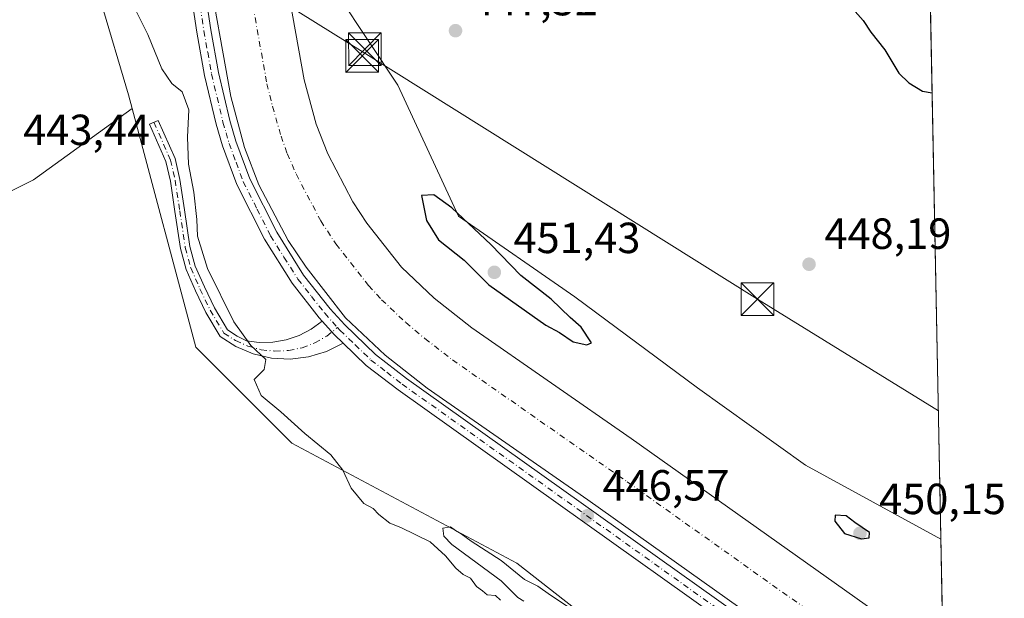
# Model space of a CAD drawing. Units: metres. Extents: x 631940 to 635412, y 4697294 to 4699672.
# Drawn here: x 635186 to 635412, y 4698098 to 4698231 of the extents above; entities that cross this region are included whole.
import ezdxf

# ---------------------------------------------------------------- set-up
doc = ezdxf.new("R2010")
doc.units = ezdxf.units.M
doc.header["$MEASUREMENT"] = 0
doc.linetypes.add('DGN Style 4', pattern=[2.6384748266838614, 1.318413404963828, -0.6592067024819142, 0.001648016756204785, -0.6592067024819142])
for name, color, linetype, lineweight in [('Camino Cxs', 7, 'Continuous', 0), ('Camino eje', 30, 'DGN Style 4', 13), ('Comarca CxS', 21, 'Continuous', 0), ('Comunidad Autónoma CxS', 142, 'Continuous', 0), ('Corriente artificial Cxs', 4, 'Continuous', 13), ('Corriente artificial eje', 142, 'DGN Style 4', 0), ('Cultivos herbáceos CxS', 92, 'Continuous', 0), ('Cultivos leñosos CxS', 92, 'Continuous', 0), ('Curva de nivel maestra', 30, 'Continuous', 30), ('Curva de nivel normal', 30, 'Continuous', 0), ('Municipio CxS', 4, 'Continuous', 0), ('Pista pavimentada Cxs', 135, 'Continuous', 0), ('Pista pavimentada eje', 135, 'DGN Style 4', 0), ('Provincia CxS', 1, 'Continuous', 0), ('Punto de cota en terreno', 7, 'Continuous', 0), ('Rótulo de punto de cota en terreno', 7, 'Continuous', 0), ('Suelo desnudo CxS', 253, 'Continuous', 0), ('Tendido', 6, 'Continuous', 0), ('Torre de tendido puntual', 7, 'Continuous', 0)]:
    doc.layers.add(name, color=color, linetype=linetype, lineweight=lineweight)
doc.styles.add('Style-Arial', font='txt')

# ---------------------------------------------------------------- blocks, each defined once
blk = doc.blocks.new('*U6')
at = {"layer": 'Suelo desnudo CxS', "color": 253, "linetype": 'Continuous', "lineweight": 0}
for points in [[(635333.9106000002, 4698079.6807, 445.7516000000033), (635300.1807000004, 4698106.108100001, 446.4435999999987), (635248.4847999997, 4698133.703700001, 444.2880000000005), (635226.4369000001, 4698155.7611, 443.6714000000065), (635211.8095000006, 4698210.6413, 443.9075000000012), (635210.9665000001, 4698213.804500001, 443.9000999999989), (635198.2021000005, 4698256.755899999, 445.1174000000028), (635192.2512999997, 4698280.6579, 446.7002000000066), (635193.9036999998, 4698297.698100001, 448.7011000000057), (635194.9867000004, 4698313.5571, 448.8352000000014), (635200.9188999999, 4698329.586300001, 449.1530000000057), (635211.7955, 4698350.824100001, 449.1198000000004), (635217.5169000003, 4698380.9231, 446.9444999999978), (635224.1129000002, 4698385.322100001, 446.7863999999972), (635241.7033000002, 4698404.5679, 445.2361999999994), (635261.4908999996, 4698432.6119, 443.2600999999996), (635272.4851000002, 4698445.809699999, 443.353099999993), (635312.0610999997, 4698504.096700001, 445.6261999999988)], [(635388.3645000001, 4698587.2906, 446.4790999999968), (635391.0724999999, 4698447.587400001, 460.7217999999993), (635391.0588999996, 4698447.5715, 460.7228000000032), (635374.3262999998, 4698418.170499999, 460.7443000000058), (635354.4307000004, 4698383.1895, 455.9703000000009), (635326.6971000005, 4698343.9857, 453.7739000000002), (635308.7517999997, 4698318.289200001, 453.4664000000049), (635295.9493000006, 4698299.956900001, 452.3690000000061), (635279.0676999995, 4698274.022100001, 452.2596999999951), (635269.4215000002, 4698261.959899999, 449.4242999999988), (635261.6613999996, 4698242.7805, 447.7272999999987), (635259.3091000002, 4698236.966700001, 447.5706999999966), (635259.1721000001, 4698236.6281, 447.5590999999986), (635272.8541000001, 4698215.9879, 446.6070000000037), (635286.7777000006, 4698185.942500001, 449.485400000005), (635313.4665000001, 4698167.368100001, 447.9722000000039), (635341.7023, 4698146.4727, 447.5676999999997), (635366.4572999999, 4698128.672300001, 447.6214999999939), (635397.5752999998, 4698111.6569, 447.0325000000012), (635397.5842000004, 4698111.6479, 447.0329999999958), (635398.5401, 4698062.340100001, 444.3515999999945)]]:
    blk.add_polyline3d(points, dxfattribs=at)
blk = doc.blocks.new('*U11')
at = {"layer": 'Cultivos herbáceos CxS', "color": 92, "linetype": 'Continuous', "lineweight": 0}
blk.add_polyline3d([(635391.0724999999, 4698447.587400001, 460.7217999999993), (635397.5842000004, 4698111.6479, 447.0329999999958), (635397.5752999998, 4698111.6569, 447.0325000000012), (635366.4572999999, 4698128.672300001, 447.6214999999939), (635341.7023, 4698146.4727, 447.5676999999997), (635313.4665000001, 4698167.368100001, 447.9722000000039), (635286.7777000006, 4698185.942500001, 449.485400000005), (635272.8541000001, 4698215.9879, 446.6070000000037), (635259.1721000001, 4698236.6281, 447.5590999999986), (635259.3091000002, 4698236.966700001, 447.5706999999966), (635261.6613999996, 4698242.7805, 447.7272999999987), (635269.4215000002, 4698261.959899999, 449.4242999999988), (635279.0676999995, 4698274.022100001, 452.2596999999951), (635295.9493000006, 4698299.956900001, 452.3690000000061), (635308.7517999997, 4698318.289200001, 453.4664000000049), (635326.6971000005, 4698343.9857, 453.7739000000002), (635354.4307000004, 4698383.1895, 455.9703000000009), (635374.3262999998, 4698418.170499999, 460.7443000000058), (635391.0588999996, 4698447.5715, 460.7228000000032)], close=True, dxfattribs=at)
blk = doc.blocks.new('*U12')
at = {"layer": 'Cultivos herbáceos CxS', "color": 92, "linetype": 'Continuous', "lineweight": 0}
blk.add_polyline3d([(635029.6485000001, 4698053.955499999, 445.0999000000011), (635059.8450999996, 4698120.385299999, 446.1919000000053), (635080.9513999998, 4698170.510700001, 448.0035999999964), (635146.9063999997, 4698173.1481, 445.0639999999985), (635189.1177000003, 4698194.2533, 443.4444999999978), (635211.8095000006, 4698210.6413, 443.9075000000012), (635226.4369000001, 4698155.7611, 443.6714000000065), (635248.4847999997, 4698133.703700001, 444.2880000000005), (635300.1807000004, 4698106.108100001, 446.4435999999987), (635333.9106000002, 4698079.6807, 445.7516000000033)], dxfattribs=at)
blk = doc.blocks.new('5PATER')
at = {"layer": 'Cultivos leñosos CxS', "linetype": 'Continuous', "lineweight": 0}
h = blk.add_hatch(color=51, dxfattribs=at)
edge = h.paths.add_edge_path()
edge.add_ellipse((0, 0), major_axis=(-0.1095731443231308, -0.1110710700762829), ratio=0.9994222409660322, start_angle=0, end_angle=360)
blk = doc.blocks.new('*U14')
at = {"layer": 'Pista pavimentada Cxs', "color": 135, "linetype": 'Continuous', "lineweight": 0}
for points in [[(635388.7801000001, 4698063.390100001, 447.934500000003), (635272.8800999997, 4698145.9801, 447.478099999993), (635265.5800999999, 4698151.610099999, 447.8459000000003), (635260.2686999999, 4698156.7249, 446.8276000000042), (635258.2801000001, 4698158.640100001, 446.4977000000072), (635255.4700999996, 4698161.755100001, 446.9152999999933), (635254.7801000001, 4698162.520099999, 446.8666999999987), (635248.5301000001, 4698170.5001, 448.3435999999929), (635242.1601, 4698180.590100001, 447.1760000000068), (635235.8400999998, 4698193.1801, 447.5736999999936), (635232.5301000001, 4698202.100099999, 447.8561999999947), (635231.0800999999, 4698207.090100001, 448.5418000000063), (635228.4401000004, 4698218.2601, 449.2482000000019), (635226.6601, 4698228.2301, 449.409799999994), (635224.6776999999, 4698241.572899999, 448.5812000000006)], [(635227.4401000004, 4698245.170100001, 446.1491999999998), (635229.8800999997, 4698228.7601, 446.6506999999983), (635231.6300999997, 4698218.920100001, 446.4551000000066), (635234.2301000003, 4698207.920100001, 445.9807000000001), (635235.6201, 4698203.120100001, 446.093399999998), (635238.8300999999, 4698194.4801, 445.8778000000021), (635245.0000999998, 4698182.200099999, 445.7568000000028), (635251.1901000004, 4698172.380100001, 446.4576999999991), (635257.2801000001, 4698164.620100001, 445.882700000002), (635260.6300999997, 4698160.9001, 445.7023999999947), (635267.7100999998, 4698154.0801, 445.9128999999957), (635274.8201000001, 4698148.590100001, 445.7731000000058), (635390.6601, 4698066.050100001, 446.0234000000055)]]:
    blk.add_polyline3d(points, dxfattribs=at)
blk = doc.blocks.new('5TTEND')
at = {"layer": 'Corriente artificial eje', "color": 7, "linetype": 'Continuous', "lineweight": 0}
for p, q in [((-0.375, 0.3754), (0.375, -0.3746)), ((0.3720000000000001, 0.3784000000000001), (-0.3720000000000001, -0.3776))]:
    blk.add_line(p, q, dxfattribs=at)
at = {"layer": 'Corriente artificial eje', "color": 7, "linetype": 'Continuous', "lineweight": 0, "flags": 128}
blk.add_lwpolyline([(-0.375, -0.3746), (0.375, -0.3746), (0.375, 0.3754), (-0.375, 0.3754), (-0.3720000000000001, -0.3776)], dxfattribs=at)

msp = doc.modelspace()

# ---------------------------------------------------------------- linework, layer by layer
at = {"layer": 'Camino Cxs', "color": 7, "linetype": 'Continuous', "lineweight": 0, "extrusion": (-0.6863342363120826, -0.6600712655938378, 0.3053706606785592), "elevation": -3536982.678767151, "flags": 128}
msp.add_lwpolyline([(-2945904.099259588, 1134740.053656839), (-2945906.85805377, 1134739.707208223), (-2945911.051070647, 1134740.145756092)], dxfattribs=at)
at = {"layer": 'Camino Cxs', "color": 7, "linetype": 'Continuous', "lineweight": 0}
msp.add_polyline3d([(635255.4700999996, 4698161.755100001, 446.9152999999933), (635258.2801000001, 4698158.640100001, 446.4977000000072), (635260.2686999999, 4698156.7249, 446.8276000000042), (635256.4326999999, 4698154.799699999, 447.7676000000066), (635252.3223000001, 4698153.5645, 447.2831000000006), (635248.0604999998, 4698153.056700001, 446.3806000000041), (635243.7748999996, 4698153.291300001, 445.9762000000047), (635239.5938999997, 4698154.261299999, 445.6839999999939), (635235.6429000003, 4698155.937700001, 445.1432999999961), (635232.0399000002, 4698158.270099999, 444.6757999999973), (635228.7313000001, 4698163.784499999, 444.8583999999974), (635226.3721000003, 4698168.717499999, 444.4844000000012), (635224.2159000002, 4698173.676700001, 444.5739999999933), (635222.9080999997, 4698178.472300001, 444.4000999999989), (635221.6284999996, 4698187.0021, 444.1677999999956), (635220.5762999998, 4698193.9465, 444.3910000000033), (635219.5500999996, 4698198.4615, 444.8016000000061), (635215.7823000001, 4698207.0439, 445.8217000000004), (635217.7966999998, 4698207.928300001, 447.9141999999993), (635221.6489000004, 4698199.153899999, 446.152900000001), (635222.7395000001, 4698194.3555, 445.1252999999998), (635223.8038999997, 4698187.3299, 445.1315999999933), (635225.0645000003, 4698178.9265, 445.2657000000036), (635226.2966999998, 4698174.408500001, 445.1484000000055), (635228.3739, 4698169.631100001, 445.4388000000035), (635230.6712999997, 4698164.827299999, 446.1116000000038), (635233.7100999998, 4698159.762700001, 445.3790000000009), (635235.9051000001, 4698158.308499999, 445.6328999999969), (635238.0503000002, 4698157.210700001, 446.0100999999996), (635240.9527000004, 4698156.891100001, 447.3647999999957), (635244.0856999997, 4698156.954299999, 448.3083000000043), (635247.1732999999, 4698157.489700001, 448.897100000002), (635250.1445000004, 4698158.485300001, 449.1288000000059), (635252.9315, 4698159.9179, 448.2553000000044)], close=True, dxfattribs=at)
msp.add_polyline3d([(635260.2686999999, 4698156.725000001, 446.8276000000042), (635256.4326999999, 4698154.799699999, 447.7676000000066), (635252.3223000001, 4698153.5645, 447.2831000000006), (635248.0604999998, 4698153.056700001, 446.3806000000041), (635243.7748999996, 4698153.291300001, 445.9762000000047), (635239.5938999997, 4698154.261299999, 445.6839999999939), (635235.6429000003, 4698155.937700001, 445.1432999999961), (635232.0399000002, 4698158.270099999, 444.6757999999973), (635228.7313000001, 4698163.784499999, 444.8583999999974), (635226.3721000003, 4698168.717499999, 444.4844000000012), (635224.2159000002, 4698173.676700001, 444.5739999999933), (635222.9080999997, 4698178.472300001, 444.4000999999989), (635221.6284999996, 4698187.0021, 444.1677999999956), (635220.5762999998, 4698193.9465, 444.3910000000033), (635219.5500999996, 4698198.4615, 444.8016000000061), (635215.7823000001, 4698207.0439, 445.8217000000004), (635217.7966999998, 4698207.928300001, 447.9141999999993), (635221.6489000004, 4698199.153899999, 446.152900000001), (635222.7395000001, 4698194.3555, 445.1252999999998), (635223.8038999997, 4698187.3299, 445.1315999999933), (635225.0645000003, 4698178.9265, 445.2657000000036), (635226.2966999998, 4698174.408500001, 445.1484000000055), (635228.3739, 4698169.631100001, 445.4388000000035), (635230.6712999997, 4698164.827299999, 446.1116000000038), (635233.7100999998, 4698159.762700001, 445.3790000000009), (635235.9051000001, 4698158.308499999, 445.6328999999969), (635238.0503000002, 4698157.210700001, 446.0100999999996), (635240.9527000004, 4698156.891100001, 447.3647999999957), (635244.0856999997, 4698156.954299999, 448.3083000000043), (635247.1732999999, 4698157.489700001, 448.897100000002), (635250.1445000004, 4698158.485300001, 449.1288000000059), (635252.9315, 4698159.9179, 448.2553000000044), (635255.4700999996, 4698161.755100001, 446.9152999999933)], dxfattribs=at)
at = {"layer": 'Camino eje', "color": 30, "linetype": 'DGN Style 4', "lineweight": 13}
msp.add_polyline3d([(635216.7895000001, 4698207.486099999, 446.6478999999963), (635220.5994999995, 4698198.807700001, 445.4352000000072), (635221.6579, 4698194.1511, 444.6784999999945), (635222.7163000006, 4698187.166099999, 444.4407999999967), (635223.9863, 4698178.699300001, 444.828800000003), (635225.2562999995, 4698174.0427, 444.8454000000056), (635227.3728999998, 4698169.1743, 444.6370000000024), (635229.7012999998, 4698164.3059, 445.4187999999995), (635232.8762999997, 4698159.0143, 444.972299999994), (635235.5220999997, 4698157.301100001, 445.2820000000065), (635238.4023000002, 4698156.020099999, 445.8628999999929), (635241.4463000001, 4698155.202299999, 446.6824000000051), (635244.5806999998, 4698154.867500001, 447.0553000000073), (635247.7289000005, 4698155.0241, 447.4946999999956), (635250.8145000003, 4698155.668099999, 448.273000000001), (635253.7625000002, 4698156.783700001, 448.5630999999995), (635256.5012999997, 4698158.3441, 447.1100000000006), (635258.9641000006, 4698160.311100001, 446.2008999999962)], dxfattribs=at)
at = {"layer": 'Comarca CxS', "color": 21, "linetype": 'Continuous', "lineweight": 0}
msp.add_3dface([(635412.1700010132, 4697359.169983019), (631983.7800009866, 4697293.589983016), (631940.0700009876, 4699606.869982994), (635367.3300010134, 4699672.459982996)], dxfattribs=at)
at = {"layer": 'Comunidad Autónoma CxS', "color": 142, "linetype": 'Continuous', "lineweight": 0}
msp.add_3dface([(635412.1700010132, 4697359.169983019), (631983.7800009866, 4697293.589983016), (631940.0700009876, 4699606.869982994), (635367.3300010134, 4699672.459982996)], dxfattribs=at)
at = {"layer": 'Corriente artificial Cxs', "color": 4, "linetype": 'Continuous', "lineweight": 13}
for points in [[(635398.5401, 4698062.340100001, 444.3515999999945), (635398.5201000003, 4698062.360099999, 444.3524999999936), (635316.4700999996, 4698120.6601, 444.1720999999961), (635279.5301000001, 4698146.350099999, 444.4765000000043), (635269.8800999997, 4698153.970100001, 444.5592000000034), (635260.8201000001, 4698162.530099999, 444.6999000000069), (635251.7301000003, 4698174.1501, 444.9471999999951), (635247.6001000004, 4698180.3201, 445.2290000000066), (635240.9101, 4698193.100099999, 444.9590999999928), (635237.6300999997, 4698201.710100001, 445.5178000000015), (635234.4401000004, 4698213.440099999, 444.9176000000007), (635228.8400999998, 4698244.600099999, 445.5158999999985), (635227.4001000002, 4698256.5801, 445.8772999999928), (635227.3000999996, 4698267.030099999, 446.0650000000023), (635227.4200999998, 4698268.770099999, 446.093399999998), (635228.2500999998, 4698278.130100001, 445.9713000000047), (635230.1001000004, 4698288.020099999, 446.013300000006), (635232.8701, 4698297.350099999, 446.3828999999969), (635236.5500999996, 4698306.350099999, 446.4657000000007), (635245.9801000003, 4698323.6801, 446.3828999999969), (635299.4200999998, 4698398.270099999, 445.9992999999959), (635339.3501000004, 4698454.880100001, 446.4257000000071), (635389.5500999996, 4698525.2601, 446.2336000000069), (635389.5663999999, 4698525.284600001, 446.2345999999961)], [(635398.5201000003, 4698062.360099999, 444.3524999999936), (635316.4700999996, 4698120.6601, 444.1720999999961), (635279.5301000001, 4698146.350099999, 444.4765000000043), (635269.8800999997, 4698153.970100001, 444.5592000000034), (635260.8201000001, 4698162.530099999, 444.6999000000069), (635251.7301000003, 4698174.1501, 444.9471999999951), (635247.6001000004, 4698180.3201, 445.2290000000066), (635240.9101, 4698193.100099999, 444.9590999999928), (635237.6300999997, 4698201.710100001, 445.5178000000015), (635234.4401000004, 4698213.440099999, 444.9176000000007), (635228.8400999998, 4698244.600099999, 445.5158999999985), (635227.4001000002, 4698256.5801, 445.8772999999928), (635227.3000999996, 4698267.030099999, 446.0650000000023), (635227.4200999998, 4698268.770099999, 446.093399999998), (635228.2500999998, 4698278.130100001, 445.9713000000047), (635230.1001000004, 4698288.020099999, 446.013300000006), (635232.8701, 4698297.350099999, 446.3828999999969), (635236.5500999996, 4698306.350099999, 446.4657000000007), (635245.9801000003, 4698323.6801, 446.3828999999969), (635299.4200999998, 4698398.270099999, 445.9992999999959), (635339.3501000004, 4698454.880100001, 446.4257000000071), (635389.5500999996, 4698525.2601, 446.2336000000069)], [(635390.1239, 4698496.5239, 443.5418000000063), (635390.1101000002, 4698496.5101, 443.5399000000034), (635353.3400999998, 4698444.960100001, 443.1012999999948), (635313.4001000002, 4698388.3301, 443.6349999999948), (635260.5401, 4698314.550100001, 443.7477000000072), (635252.0701000001, 4698298.9801, 443.7415000000037), (635249.0601000005, 4698291.6501, 443.6564000000071), (635246.7801000001, 4698283.970100001, 443.6941999999981), (635245.7200999996, 4698278.380100001, 443.9483999999939), (635245.2801000001, 4698276.100099999, 443.9483000000037), (635244.7001, 4698269.520099999, 443.8846999999951), (635244.4301000005, 4698266.530099999, 443.7027999999991), (635244.6700999998, 4698257.860099999, 444.2115000000049), (635245.9600999998, 4698247.1601, 444.5400999999983), (635251.3300999999, 4698217.2401, 444.7091999999975), (635254.0900999998, 4698207.0701, 444.6956000000064), (635256.7100999998, 4698200.220100001, 444.9431999999942), (635262.4901000002, 4698189.170100001, 445.4348000000027), (635265.7401000002, 4698184.300100001, 445.3261999999959), (635273.6501000002, 4698174.210100001, 445.297900000005), (635281.2001, 4698167.0701, 445.8944999999949), (635289.8400999998, 4698160.2601, 445.5166000000027), (635326.4200999998, 4698134.8201, 445.6389000000054), (635398.1001000004, 4698083.880100001, 445.7149000000064)], [(635390.1101000002, 4698496.5101, 443.5399000000034), (635353.3400999998, 4698444.960100001, 443.1012999999948), (635313.4001000002, 4698388.3301, 443.6349999999948), (635260.5401, 4698314.550100001, 443.7477000000072), (635252.0701000001, 4698298.9801, 443.7415000000037), (635249.0601000005, 4698291.6501, 443.6564000000071), (635246.7801000001, 4698283.970100001, 443.6941999999981), (635245.7200999996, 4698278.380100001, 443.9483999999939), (635245.2801000001, 4698276.100099999, 443.9483000000037), (635244.7001, 4698269.520099999, 443.8846999999951), (635244.4301000005, 4698266.530099999, 443.7027999999991), (635244.6700999998, 4698257.860099999, 444.2115000000049), (635245.9600999998, 4698247.1601, 444.5400999999983), (635251.3300999999, 4698217.2401, 444.7091999999975), (635254.0900999998, 4698207.0701, 444.6956000000064), (635256.7100999998, 4698200.220100001, 444.9431999999942), (635262.4901000002, 4698189.170100001, 445.4348000000027), (635265.7401000002, 4698184.300100001, 445.3261999999959), (635273.6501000002, 4698174.210100001, 445.297900000005), (635281.2001, 4698167.0701, 445.8944999999949), (635289.8400999998, 4698160.2601, 445.5166000000027), (635326.4200999998, 4698134.8201, 445.6389000000054), (635398.1001000004, 4698083.880100001, 445.7149000000064)]]:
    msp.add_polyline3d(points, dxfattribs=at)
at = {"layer": 'Corriente artificial eje', "color": 142, "linetype": 'DGN Style 4', "lineweight": 0}
msp.add_polyline3d([(635237.5979000004, 4698245.004600001, 441.1610999999976), (635242.7594999997, 4698216.3519, 440.9875999999931), (635244.0210999995, 4698211.173599999, 441.141300000003), (635245.9877000004, 4698204.302800001, 441.3160000000062), (635247.4287, 4698200.3005, 441.1845999999932), (635249.4515000005, 4698195.6106, 441.2011000000057), (635255.1303000003, 4698184.8051, 441.6530999999959), (635258.5872999999, 4698179.539100001, 441.3888000000007), (635266.1065999996, 4698169.965600001, 441.3701000000001), (635269.0843000002, 4698166.710999999, 440.9835000000021), (635274.6468000002, 4698161.4385, 441.25), (635279.0450999998, 4698157.761600001, 440.8902999999991), (635285.3688000003, 4698152.899800001, 441.138300000006), (635325.4818000002, 4698124.8698, 441.3398000000016), (635398.3306, 4698073.075200001, 440.9982000000019)], dxfattribs=at)
at = {"layer": 'Cultivos herbáceos CxS', "color": 92, "linetype": 'Continuous', "lineweight": 0, "extrusion": (0.0007888862060037266, -0.04069874803484511, 0.9991711512883817), "elevation": -190259.3433266058, "flags": 128}
msp.add_lwpolyline([(726327.2291617885, 4681386.74928034), (726327.2291617884, 4681050.46794999)], dxfattribs=at)
at = {"layer": 'Cultivos herbáceos CxS', "color": 92, "linetype": 'Continuous', "lineweight": 0}
for points in [[(635391.0724999999, 4698447.587400001, 460.7217999999993), (635391.0588999996, 4698447.5715, 460.7228000000032), (635374.3262999998, 4698418.170499999, 460.7443000000058), (635354.4307000004, 4698383.1895, 455.9703000000009), (635326.6971000005, 4698343.9857, 453.7739000000002), (635308.7517999997, 4698318.289200001, 453.4664000000049), (635295.9493000006, 4698299.956900001, 452.3690000000061), (635279.0676999995, 4698274.022100001, 452.2596999999951), (635269.4215000002, 4698261.959899999, 449.4242999999988), (635261.6613999996, 4698242.7805, 447.7272999999987), (635259.3091000002, 4698236.966700001, 447.5706999999966), (635259.1721000001, 4698236.6281, 447.5590999999986), (635272.8541000001, 4698215.9879, 446.6070000000037), (635286.7777000006, 4698185.942500001, 449.485400000005), (635313.4665000001, 4698167.368100001, 447.9722000000039), (635341.7023, 4698146.4727, 447.5676999999997), (635366.4572999999, 4698128.672300001, 447.6214999999939), (635397.5752999998, 4698111.6569, 447.0325000000012), (635397.5842000004, 4698111.6479, 447.0329999999958)], [(635185.6195, 4698289.7051, 447.8445999999968), (635192.2512999997, 4698280.6579, 446.7002000000066), (635198.2021000005, 4698256.755899999, 445.1174000000028), (635210.9665000001, 4698213.804500001, 443.9000999999989), (635211.8095000006, 4698210.6413, 443.9075000000012), (635189.1177000003, 4698194.2533, 443.4444999999978), (635146.9063999997, 4698173.1481, 445.0639999999985)], [(635192.2512999997, 4698280.6579, 446.7002000000066), (635198.2021000005, 4698256.755899999, 445.1174000000028), (635210.9665000001, 4698213.804500001, 443.9000999999989), (635211.8095000006, 4698210.6413, 443.9075000000012)], [(635211.8095000006, 4698210.6413, 443.9075000000012), (635189.1177000003, 4698194.2533, 443.4444999999978), (635146.9063999997, 4698173.1481, 445.0639999999985), (635080.9513999998, 4698170.510700001, 448.0035999999964), (635059.8450999996, 4698120.385299999, 446.1919000000053), (635029.6485000001, 4698053.955499999, 445.0999000000011)], [(635211.8095000006, 4698210.6413, 443.9075000000012), (635189.1177000003, 4698194.2533, 443.4444999999978), (635146.9063999997, 4698173.1481, 445.0639999999985), (635080.9513999998, 4698170.510700001, 448.0035999999964), (635059.8450999996, 4698120.385299999, 446.1919000000053), (635029.6485000001, 4698053.955499999, 445.0999000000011)], [(635211.8095000006, 4698210.6413, 443.9075000000012), (635226.4369000001, 4698155.7611, 443.6714000000065), (635248.4847999997, 4698133.703700001, 444.2880000000005), (635300.1807000004, 4698106.108100001, 446.4435999999987), (635333.9106000002, 4698079.6807, 445.7516000000033), (635346.7352999998, 4698066.646500001, 445.2744999999995)]]:
    msp.add_polyline3d(points, dxfattribs=at)
at = {"layer": 'Curva de nivel maestra', "color": 30, "linetype": 'Continuous', "lineweight": 30, "elevation": 450, "flags": 128}
for points in [[(635376.7000000002, 4698234.370100001), (635379.7599999999, 4698230.9101), (635381.5, 4698228.2401), (635384.7000000002, 4698224.170100001), (635387.9000000004, 4698218.8101), (635390.2300000006, 4698216.5601), (635393.3399999999, 4698214.630100001), (635395.5957000004, 4698214.234400001)], [(635316.2599999999, 4698156.3301), (635317.3399999999, 4698156.800100001), (635314.9199999999, 4698160.420100001), (635312.4100000003, 4698162.640100001), (635308.0899999999, 4698166.8301), (635301.0599999997, 4698172.290100001), (635294.2199999997, 4698179.380100001), (635285.2699999996, 4698187.8301), (635281.1200000001, 4698190.800100001), (635278.2699999996, 4698190.690099999), (635279.4199999999, 4698184.880100001), (635282.2000000002, 4698180.460100001), (635288.0499999998, 4698175.8201), (635293.7599999999, 4698170.090100001), (635306.8499999996, 4698160.850099999), (635310.0099999999, 4698159.1801), (635313.1500000004, 4698156.9801), (635316.2599999999, 4698156.3301)], [(635379.3700000001, 4698111.710100001), (635381.0999999996, 4698111.9301), (635381.1900000004, 4698113.220100001), (635377.8399999999, 4698115.5101), (635375.8300000001, 4698116.9901), (635373.2800000003, 4698117.1801), (635373.2100000001, 4698115.8101), (635375.4900000002, 4698112.9901), (635379.3700000001, 4698111.710100001)]]:
    msp.add_lwpolyline(points, dxfattribs=at)
at = {"layer": 'Curva de nivel normal', "color": 30, "linetype": 'Continuous', "lineweight": 0, "elevation": 445, "flags": 128}
for points in [[(635212.54, 4698233.360099999), (635215.4199999999, 4698227.6501), (635218.6399999997, 4698219.780099999), (635220.9000000004, 4698216.4001), (635223.3099999997, 4698214.4801), (635224.8200000003, 4698210.3201), (635224.54, 4698204.040100001), (635224.7199999997, 4698197.880100001), (635225.9199999999, 4698191.420100001), (635226.6399999997, 4698185.140100001), (635226.7999999998, 4698181.300100001), (635229.0599999997, 4698173.890100001), (635235.1200000001, 4698161.620100001), (635239.0700000003, 4698156.200099999), (635242.4699999997, 4698152.950099999), (635242.0999999996, 4698150.690099999), (635239.8399999999, 4698148.3301), (635241.4500000002, 4698144.6801), (635245.9100000003, 4698140.950099999), (635251.4699999997, 4698135.960100001), (635257.4199999999, 4698131.0801), (635260.2000000002, 4698127.530099999), (635262.0999999996, 4698123.360099999), (635264.9900000002, 4698119.880100001), (635267.1299999999, 4698118.7301), (635268.4600000001, 4698117.340100001), (635271, 4698115.370100001), (635273.4800000006, 4698114.370100001), (635280.2199999997, 4698111.050100001), (635283.7999999998, 4698107.790100001), (635286.1600000003, 4698104.960100001), (635287.8700000001, 4698103.530099999), (635289.5, 4698102.6601), (635290.9400000004, 4698100.780099999), (635292.2999999998, 4698099.800100001), (635293.3899999997, 4698098.890100001), (635295.2400000002, 4698098.7401), (635296.4299999997, 4698097.600099999)], [(635301.7599999999, 4698097.4001), (635300.3799999999, 4698098.220100001), (635296.5599999997, 4698102.0601), (635285.2300000006, 4698110.460100001), (635283.3799999999, 4698112.360099999), (635283.1600000003, 4698114.220100001), (635284.9600000001, 4698114.520099999), (635286.1100000005, 4698113.610099999), (635287.3700000001, 4698112.870100001), (635289.6600000003, 4698111.1601), (635296.5700000003, 4698106.7401), (635301.9199999999, 4698102.420100001), (635305.0199999996, 4698100.850099999), (635307.9400000004, 4698098.780099999), (635317.1900000004, 4698092.690099999)]]:
    msp.add_lwpolyline(points, dxfattribs=at)
at = {"layer": 'Municipio CxS', "color": 4, "linetype": 'Continuous', "lineweight": 0}
msp.add_3dface([(635412.1700010132, 4697359.169983019), (631983.7800009866, 4697293.589983016), (631940.0700009876, 4699606.869982994), (635367.3300010134, 4699672.459982996)], dxfattribs=at)
at = {"layer": 'Pista pavimentada Cxs', "color": 135, "linetype": 'Continuous', "lineweight": 0, "extrusion": (-0.6863342363120826, -0.6600712655938378, 0.3053706606785592), "elevation": -3536982.678767151, "flags": 128}
msp.add_lwpolyline([(-2945904.099259588, 1134740.053656839), (-2945906.85805377, 1134739.707208223), (-2945911.051070647, 1134740.145756092)], dxfattribs=at)
at = {"layer": 'Pista pavimentada Cxs', "color": 135, "linetype": 'Continuous', "lineweight": 0}
for points in [[(635227.4401000004, 4698245.170100001, 446.1491999999998), (635229.8800999997, 4698228.7601, 446.6506999999983), (635231.6300999997, 4698218.920100001, 446.4551000000066), (635234.2301000003, 4698207.920100001, 445.9807000000001), (635235.6201, 4698203.120100001, 446.093399999998), (635238.8300999999, 4698194.4801, 445.8778000000021), (635245.0000999998, 4698182.200099999, 445.7568000000028), (635251.1901000004, 4698172.380100001, 446.4576999999991), (635257.2801000001, 4698164.620100001, 445.882700000002), (635260.6300999997, 4698160.9001, 445.7023999999947), (635267.7100999998, 4698154.0801, 445.9128999999957), (635274.8201000001, 4698148.590100001, 445.7731000000058), (635390.6601, 4698066.050100001, 446.0234000000055)], [(635255.4700999996, 4698161.755100001, 446.9152999999933), (635254.7801000001, 4698162.520099999, 446.8666999999987), (635248.5301000001, 4698170.5001, 448.3435999999929), (635242.1601, 4698180.590100001, 447.1760000000068), (635235.8400999998, 4698193.1801, 447.5736999999936), (635232.5301000001, 4698202.100099999, 447.8561999999947), (635231.0800999999, 4698207.090100001, 448.5418000000063), (635228.4401000004, 4698218.2601, 449.2482000000019), (635226.6601, 4698228.2301, 449.409799999994), (635224.6776999999, 4698241.572899999, 448.5812000000006)], [(635398.6544000005, 4698056.437999999, 447.2777999999962), (635397.6135, 4698057.1699, 447.0559999999969), (635388.7801000001, 4698063.390100001, 447.934500000003), (635272.8800999997, 4698145.9801, 447.478099999993), (635265.5800999999, 4698151.610099999, 447.8459000000003), (635260.2686999999, 4698156.725000001, 446.8276000000042)]]:
    msp.add_polyline3d(points, dxfattribs=at)
at = {"layer": 'Pista pavimentada eje', "color": 135, "linetype": 'DGN Style 4', "lineweight": 0}
for points in [[(635225.4458999997, 4698247.974500001, 446.2825000000012), (635225.8201000001, 4698244.940099999, 446.8755999999995), (635227.0401, 4698236.7401, 447.1947999999975), (635228.2701000003, 4698228.4901, 447.8484000000026), (635229.1401000004, 4698223.5701, 448.2994000000036), (635230.0301000001, 4698218.590100001, 447.8641999999964), (635232.6501000002, 4698207.5001, 446.8613000000041), (635233.3501000004, 4698205.100099999, 446.9091000000044), (635234.0701000001, 4698202.610099999, 446.9731000000029), (635235.6801000005, 4698198.290100001, 446.9155000000028), (635237.3300999999, 4698193.8301, 446.6248999999953), (635240.4901000002, 4698187.530099999, 446.8007999999973), (635243.5800999999, 4698181.390100001, 446.4673999999941), (635246.6700999998, 4698176.4801, 447.2168999999994), (635249.8601000002, 4698171.440099999, 447.4566999999952), (635252.9801000003, 4698167.450099999, 446.4823000000034), (635256.0301000001, 4698163.5701, 446.4167000000016), (635257.7801000001, 4698161.630100001, 446.3834000000061), (635258.9641000006, 4698160.311100001, 446.2008999999962)], [(635258.9641000006, 4698160.311100001, 446.2008999999962), (635259.5311000004, 4698159.6797, 446.1784999999945), (635262.9901000002, 4698156.360099999, 446.7271999999939), (635266.6401000004, 4698152.840100001, 446.811400000006), (635270.2901, 4698150.030099999, 446.5421000000061), (635273.8501000004, 4698147.280099999, 446.5185000000056), (635389.7200999996, 4698064.720100001, 446.9339999999939), (635393.6700999998, 4698061.9301, 446.8056999999972), (635398.5208999999, 4698058.5239, 446.4208000000072), (635398.6152999997, 4698058.456300001, 446.4233999999997)]]:
    msp.add_polyline3d(points, dxfattribs=at)
at = {"layer": 'Provincia CxS', "color": 1, "linetype": 'Continuous', "lineweight": 0}
msp.add_3dface([(635412.1700010132, 4697359.169983019), (631983.7800009866, 4697293.589983016), (631940.0700009876, 4699606.869982994), (635367.3300010134, 4699672.459982996)], dxfattribs=at)
at = {"layer": 'Suelo desnudo CxS', "color": 253, "linetype": 'Continuous', "lineweight": 0, "extrusion": (0.0009187601775124213, -0.04739588195573927, 0.9988757611702137), "elevation": -221640.8366486188, "flags": 128}
msp.add_lwpolyline([(726333.1323455509, 4679668.670475138), (726333.1323455509, 4679640.844170917)], dxfattribs=at)
at = {"layer": 'Suelo desnudo CxS', "color": 253, "linetype": 'Continuous', "lineweight": 0}
for points in [[(635391.0724999999, 4698447.587400001, 460.7217999999993), (635391.0588999996, 4698447.5715, 460.7228000000032), (635374.3262999998, 4698418.170499999, 460.7443000000058), (635354.4307000004, 4698383.1895, 455.9703000000009), (635326.6971000005, 4698343.9857, 453.7739000000002), (635308.7517999997, 4698318.289200001, 453.4664000000049), (635295.9493000006, 4698299.956900001, 452.3690000000061), (635279.0676999995, 4698274.022100001, 452.2596999999951), (635269.4215000002, 4698261.959899999, 449.4242999999988), (635261.6613999996, 4698242.7805, 447.7272999999987), (635259.3091000002, 4698236.966700001, 447.5706999999966), (635259.1721000001, 4698236.6281, 447.5590999999986), (635272.8541000001, 4698215.9879, 446.6070000000037), (635286.7777000006, 4698185.942500001, 449.485400000005), (635313.4665000001, 4698167.368100001, 447.9722000000039), (635341.7023, 4698146.4727, 447.5676999999997), (635366.4572999999, 4698128.672300001, 447.6214999999939), (635397.5752999998, 4698111.6569, 447.0325000000012), (635397.5842000004, 4698111.6479, 447.0329999999958)], [(635192.2512999997, 4698280.6579, 446.7002000000066), (635198.2021000005, 4698256.755899999, 445.1174000000028), (635210.9665000001, 4698213.804500001, 443.9000999999989), (635211.8095000006, 4698210.6413, 443.9075000000012)], [(635211.8095000006, 4698210.6413, 443.9075000000012), (635226.4369000001, 4698155.7611, 443.6714000000065), (635248.4847999997, 4698133.703700001, 444.2880000000005), (635300.1807000004, 4698106.108100001, 446.4435999999987), (635333.9106000002, 4698079.6807, 445.7516000000033), (635346.7352999998, 4698066.646500001, 445.2744999999995)]]:
    msp.add_polyline3d(points, dxfattribs=at)
at = {"layer": 'Tendido', "color": 6, "linetype": 'Continuous', "lineweight": 0}
msp.add_polyline3d([(635397.0126999998, 4698141.1338, 447.766300000003), (635355.4400000004, 4698166.82, 448.2608000000037), (635264.8984000003, 4698223.6185, 447.5812000000006), (635150.5734999999, 4698294.7598, 450.0366000000067), (635063.3300000001, 4698383.01, 447.9339000000036), (635000.2633999997, 4698448.244899999, 446.0625), (634886.7800000003, 4698564.109999999, 430.5908000000054), (634835.9567999998, 4698615.9911, 430.4894999999961), (634784.2967999997, 4698669.238600001, 430.8222999999998), (634726.3529000003, 4698728.1085, 430.5506000000024), (634680.3600000005, 4698775.220000001, 429.3129000000045), (634627.7954000002, 4698828.716499999, 430.0204999999987), (634578.4091999996, 4698878.2871, 430.9968999999983), (634499.2000000002, 4698960.289999999, 431.2739000000002), (634415.3499999996, 4699045.720000001, 440.4340999999986), (634348.0800000001, 4699114.789999999, 441.4471999999951), (634306.5700000003, 4699157.33, 438.4760999999999), (634207.5308999997, 4699257.268999999, 429.3108999999968), (634162.8399999999, 4699303.529999999, 430.3188999999985), (634103.7209000001, 4699362.779100001, 434.8000000000029), (634077.9239999996, 4699390.229599999, 432.5684999999939), (634026.9000000004, 4699442.449999999, 434.5994999999967), (634019.9950000001, 4699449.345000001, 436.0258999999933)], dxfattribs=at)

# ---------------------------------------------------------------- block references
at = {"layer": 'Cultivos herbáceos CxS', "color": 92, "linetype": 'Continuous', "lineweight": 0}
for name in ['*U11', '*U12']:
    msp.add_blockref(name, (0, 0), dxfattribs=at)
at = {"layer": 'Pista pavimentada Cxs', "color": 135, "linetype": 'Continuous', "lineweight": 0}
msp.add_blockref('*U14', (0, 0), dxfattribs=at)
at = {"layer": 'Punto de cota en terreno', "color": 7, "linetype": 'Continuous', "lineweight": 0, "xscale": 10, "yscale": 10, "zscale": 10}
for p in [(635286.0800000001, 4698228.539999999, 447.320000000007), (635367.3099999997, 4698174.859999999, 448.1900000000023), (635295, 4698173, 451.429999999993), (635316.3399999999, 4698117.01, 446.570000000007), (635379, 4698113, 450.1499999999942)]:
    msp.add_blockref('5PATER', p, dxfattribs=at)
at = {"layer": 'Suelo desnudo CxS', "color": 253, "linetype": 'Continuous', "lineweight": 0}
msp.add_blockref('*U6', (0, 0), dxfattribs=at)
at = {"layer": 'Torre de tendido puntual', "color": 7, "linetype": 'Continuous', "lineweight": 0, "xscale": 10, "yscale": 10, "zscale": 10}
for p in [(635264.6295999996, 4698222.730000001, 447.7436000000016), (635265.2646000005, 4698224.317500001, 447.4358000000066), (635355.4400000004, 4698166.82, 448.2608000000037)]:
    msp.add_blockref('5TTEND', p, dxfattribs=at)

# ---------------------------------------------------------------- texts
at = {"layer": 'Rótulo de punto de cota en terreno', "color": 7, "linetype": 'Continuous', "lineweight": 0, "style": 'Style-Arial'}
for s, p in [('447,32', (635289.6078000005, 4698232.0678)), ('443,44', (635186.7577999998, 4698202.2378)), ('448,19', (635370.8378, 4698178.387800001)), ('451,43', (635299.4096999997, 4698177.409700001)), ('446,57', (635319.8678000001, 4698120.537799999)), ('450,15', (635383.4096999997, 4698117.409700001))]:
    msp.add_text(s, height=7.000000000000002, dxfattribs=at).set_placement(p)

doc.saveas('drawing.dxf')
